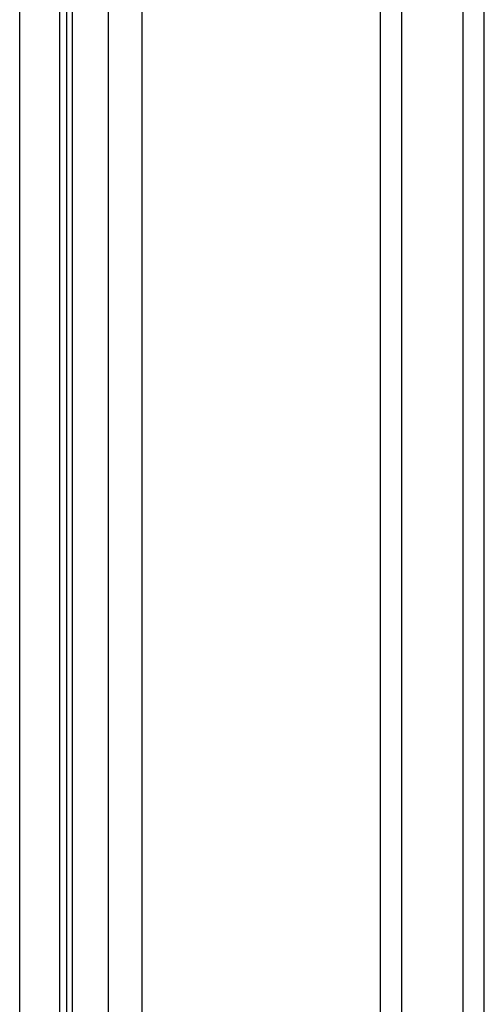
# Model space of a CAD drawing. Units: millimetres. Extents: x -3359 to 33604, y 9694 to 36869.
# Drawn here: x -485 to -189, y 14363 to 14991 of the extents above; entities that cross this region are included whole.
import ezdxf

# ---------------------------------------------------------------- set-up
doc = ezdxf.new("R2010")
doc.units = ezdxf.units.MM

# ---------------------------------------------------------------- blocks, each defined once
blk = doc.blocks.new('*U88')
for p, q in [((1860.34, -2117.29), (1860.37, -70)), ((1885.84, -2117.29), (1885.87, -70)), ((1890.34, -2117.29), (1890.37, -70)), ((1893.84, -2117.29), (1893.87, -70)), ((1916.84, -2117.29), (1916.87, -70)), ((1938.34, -2117.29), (1938.37, -70)), ((2090.15, -2357.92), (2090.15, -70)), ((2103.59, -2357.92), (2103.59, -70)), ((2142.7, -2357.92), (2142.7, -70)), ((2156.15, -2357.92), (2156.15, -70))]:
    blk.add_line(p, q)

msp = doc.modelspace()

# ---------------------------------------------------------------- block references
msp.add_blockref('*U88', (-2345.59, 16110.58))

doc.saveas('drawing.dxf')
